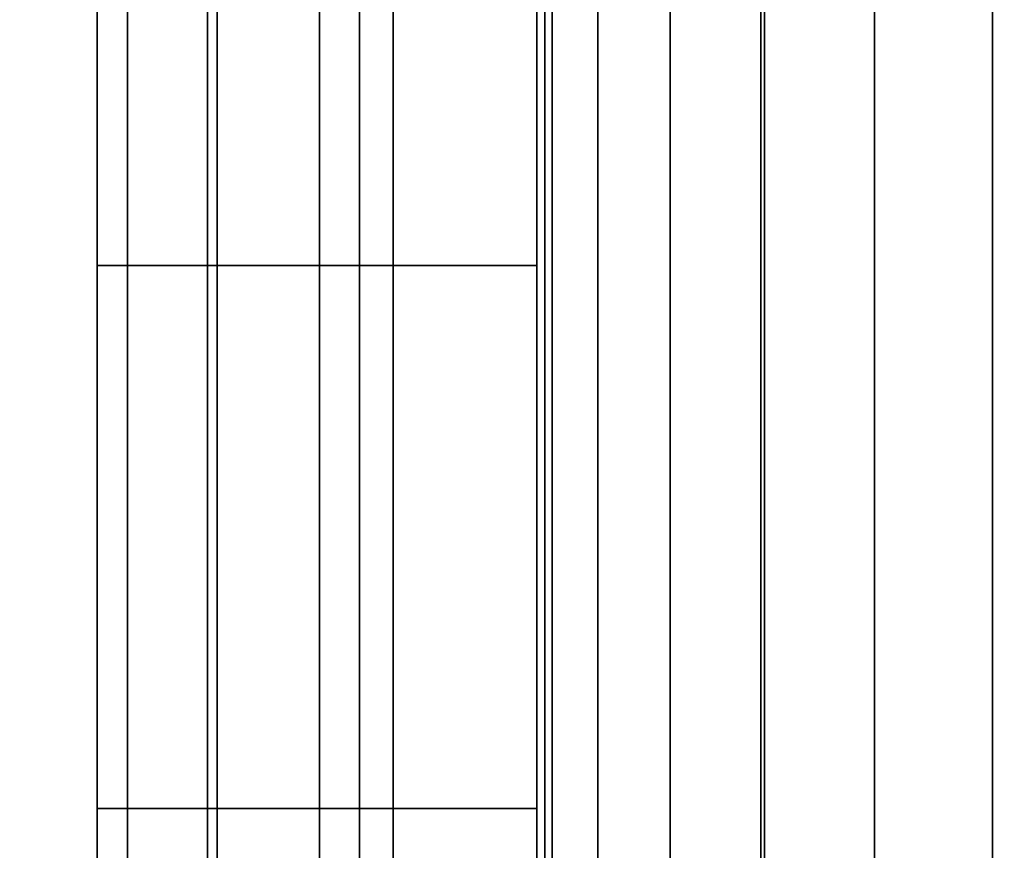
# Model space of a CAD drawing. Units: inches. Extents: x -0.2 to 42, y -20 to 0.
# Drawn here: x 14.3 to 14.5, y -2.5 to -2.4 of the extents above; entities that cross this region are included whole.
import ezdxf

# ---------------------------------------------------------------- set-up
doc = ezdxf.new("R2010")
doc.units = ezdxf.units.IN
doc.header["$MEASUREMENT"] = 0
for name, color, linetype in [('A-FURN-3-STOR-LWR-WD-BTTM-SRFC-HORZ', 255, 'Continuous'), ('A-FURN-3-STOR-LWR-WD-SDPNL-HOLE', 250, 'Continuous'), ('A-FURN-3-STOR-LWR-WD-SDPNL-SRFC-VERT', 255, 'Continuous'), ('A-FURN-3-STOR-LWR-WD-SHLF-HRDWR', 253, 'Continuous'), ('A-FURN-3-STOR-LWR-WD-SHLF-SRFC-HORZ', 255, 'Continuous'), ('A-FURN-3-STOR-LWR-WD-TOP-SRFC-HORZ', 255, 'Continuous')]:
    doc.layers.add(name, color=color, linetype=linetype)

msp = doc.modelspace()

# ---------------------------------------------------------------- linework, layer by layer
at = {"layer": 'A-FURN-3-STOR-LWR-WD-BTTM-SRFC-HORZ'}
for points in [[(0.789, -0.828, 5.527), (0.789, -19.804, 5.527), (41.211, -19.804, 5.527), (41.211, -0.828, 5.527)], [(0.809, -17.198, 2.777), (0.809, -0.848, 2.777), (41.191, -0.848, 2.777), (41.191, -17.198, 2.777)]]:
    msp.add_3dface(points, dxfattribs=at)
at = {"layer": 'A-FURN-3-STOR-LWR-WD-SDPNL-HOLE', "invisible_edges": 10}
for points in [[(14.385, -2.36948, 12.76215), (14.385, -2.39394, 12.78092), (14.385, -2.39394, 12.57634), (14.385, -2.36948, 12.59511)], [(14.385, -2.36948, 14.02199), (14.385, -2.39394, 14.04076), (14.385, -2.39394, 13.83619), (14.385, -2.36948, 13.85496)], [(14.385, -2.36948, 15.28183), (14.385, -2.39394, 15.3006), (14.385, -2.39394, 15.09603), (14.385, -2.36948, 15.1148)], [(14.385, -2.36948, 16.54167), (14.385, -2.39394, 16.56044), (14.385, -2.39394, 16.35587), (14.385, -2.36948, 16.37464)], [(14.385, -2.36948, 17.80152), (14.385, -2.39394, 17.82029), (14.385, -2.39394, 17.61571), (14.385, -2.36948, 17.63448)], [(14.385, -2.36948, 19.06136), (14.385, -2.39394, 19.08013), (14.385, -2.39394, 18.87556), (14.385, -2.36948, 18.89433)], [(14.385, -2.36948, 20.3212), (14.385, -2.39394, 20.33997), (14.385, -2.39394, 20.1354), (14.385, -2.36948, 20.15417)], [(14.385, -2.36948, 21.58104), (14.385, -2.39394, 21.59981), (14.385, -2.39394, 21.39524), (14.385, -2.36948, 21.41401)], [(14.385, -2.36948, 22.84089), (14.385, -2.39394, 22.85966), (14.385, -2.39394, 22.65508), (14.385, -2.36948, 22.67385)], [(14.385, -2.36948, 29.03267), (14.385, -2.39394, 29.05144), (14.385, -2.39394, 28.84687), (14.385, -2.36948, 28.86564)], [(14.385, -2.36948, 30.29252), (14.385, -2.39394, 30.31129), (14.385, -2.39394, 30.10671), (14.385, -2.36948, 30.12548)], [(14.385, -2.36948, 31.55236), (14.385, -2.39394, 31.57113), (14.385, -2.39394, 31.36656), (14.385, -2.36948, 31.38533)], [(14.385, -2.36948, 32.8122), (14.385, -2.39394, 32.83097), (14.385, -2.39394, 32.6264), (14.385, -2.36948, 32.64517)], [(14.385, -2.36948, 34.07204), (14.385, -2.39394, 34.09081), (14.385, -2.39394, 33.88624), (14.385, -2.36948, 33.90501)], [(14.385, -2.36948, 35.33189), (14.385, -2.39394, 35.35066), (14.385, -2.39394, 35.14608), (14.385, -2.36948, 35.16485)], [(14.385, -2.36948, 50.23515), (14.385, -2.39394, 50.25392), (14.385, -2.39394, 50.04934), (14.385, -2.36948, 50.06811)], [(14.385, -2.36948, 51.49499), (14.385, -2.39394, 51.51376), (14.385, -2.39394, 51.30919), (14.385, -2.36948, 51.32796)], [(14.385, -2.36948, 52.75483), (14.385, -2.39394, 52.7736), (14.385, -2.39394, 52.56903), (14.385, -2.36948, 52.5878)], [(14.385, -2.36948, 54.01467), (14.385, -2.39394, 54.03344), (14.385, -2.39394, 53.82887), (14.385, -2.36948, 53.84764)], [(14.385, -2.36948, 55.27452), (14.385, -2.39394, 55.29329), (14.385, -2.39394, 55.08871), (14.385, -2.36948, 55.10748)], [(14.385, -2.36948, 56.53436), (14.385, -2.39394, 56.55313), (14.385, -2.39394, 56.34856), (14.385, -2.36948, 56.36733)], [(14.385, -2.36948, 57.7942), (14.385, -2.39394, 57.81297), (14.385, -2.39394, 57.6084), (14.385, -2.36948, 57.62717)], [(14.385, -2.36948, 59.05404), (14.385, -2.39394, 59.07281), (14.385, -2.39394, 58.86824), (14.385, -2.36948, 58.88701)], [(14.385, -2.36948, 60.31389), (14.385, -2.39394, 60.33266), (14.385, -2.39394, 60.12808), (14.385, -2.36948, 60.14685)], [(14.385, -2.36948, 62.72615), (14.385, -2.39394, 62.74492), (14.385, -2.39394, 62.54034), (14.385, -2.36948, 62.55911)], [(14.385, -2.36948, 63.98599), (14.385, -2.39394, 64.00476), (14.385, -2.39394, 63.80019), (14.385, -2.36948, 63.81896)], [(14.385, -2.36948, 65.24583), (14.385, -2.39394, 65.2646), (14.385, -2.39394, 65.06003), (14.385, -2.36948, 65.0788)], [(14.385, -2.36948, 66.50567), (14.385, -2.39394, 66.52444), (14.385, -2.39394, 66.31987), (14.385, -2.36948, 66.33864)], [(14.385, -2.36948, 67.76552), (14.385, -2.39394, 67.78429), (14.385, -2.39394, 67.57971), (14.385, -2.36948, 67.59848)], [(14.385, -2.36948, 69.02536), (14.385, -2.39394, 69.04413), (14.385, -2.39394, 68.83956), (14.385, -2.36948, 68.85833)], [(14.385, -2.36948, 70.2852), (14.385, -2.39394, 70.30397), (14.385, -2.39394, 70.0994), (14.385, -2.36948, 70.11817)], [(14.385, -2.36948, 71.54504), (14.385, -2.39394, 71.56381), (14.385, -2.39394, 71.35924), (14.385, -2.36948, 71.37801)], [(14.385, -2.36948, 72.80489), (14.385, -2.39394, 72.82366), (14.385, -2.39394, 72.61908), (14.385, -2.36948, 72.63785)], [(14.385, -2.39394, 12.78092), (14.385, -2.42243, 12.79272), (14.385, -2.42243, 12.56454), (14.385, -2.39394, 12.57634)], [(14.385, -2.39394, 14.04076), (14.385, -2.42243, 14.05256), (14.385, -2.42243, 13.82439), (14.385, -2.39394, 13.83619)], [(14.385, -2.39394, 15.3006), (14.385, -2.42243, 15.3124), (14.385, -2.42243, 15.08423), (14.385, -2.39394, 15.09603)], [(14.385, -2.39394, 16.56044), (14.385, -2.42243, 16.57224), (14.385, -2.42243, 16.34407), (14.385, -2.39394, 16.35587)], [(14.385, -2.39394, 17.82029), (14.385, -2.42243, 17.83209), (14.385, -2.42243, 17.60391), (14.385, -2.39394, 17.61571)], [(14.385, -2.39394, 19.08013), (14.385, -2.42243, 19.09193), (14.385, -2.42243, 18.86376), (14.385, -2.39394, 18.87556)], [(14.385, -2.39394, 20.33997), (14.385, -2.42243, 20.35177), (14.385, -2.42243, 20.1236), (14.385, -2.39394, 20.1354)], [(14.385, -2.39394, 21.59981), (14.385, -2.42243, 21.61161), (14.385, -2.42243, 21.38344), (14.385, -2.39394, 21.39524)], [(14.385, -2.39394, 22.85966), (14.385, -2.42243, 22.87146), (14.385, -2.42243, 22.64328), (14.385, -2.39394, 22.65508)], [(14.385, -2.39394, 29.05144), (14.385, -2.42243, 29.06324), (14.385, -2.42243, 28.83507), (14.385, -2.39394, 28.84687)], [(14.385, -2.39394, 30.31129), (14.385, -2.42243, 30.32309), (14.385, -2.42243, 30.09491), (14.385, -2.39394, 30.10671)], [(14.385, -2.39394, 31.57113), (14.385, -2.42243, 31.58293), (14.385, -2.42243, 31.35476), (14.385, -2.39394, 31.36656)], [(14.385, -2.39394, 32.83097), (14.385, -2.42243, 32.84277), (14.385, -2.42243, 32.6146), (14.385, -2.39394, 32.6264)], [(14.385, -2.39394, 34.09081), (14.385, -2.42243, 34.10261), (14.385, -2.42243, 33.87444), (14.385, -2.39394, 33.88624)], [(14.385, -2.39394, 35.35066), (14.385, -2.42243, 35.36246), (14.385, -2.42243, 35.13428), (14.385, -2.39394, 35.14608)], [(14.385, -2.39394, 50.25392), (14.385, -2.42243, 50.26572), (14.385, -2.42243, 50.03754), (14.385, -2.39394, 50.04934)], [(14.385, -2.39394, 51.51376), (14.385, -2.42243, 51.52556), (14.385, -2.42243, 51.29739), (14.385, -2.39394, 51.30919)], [(14.385, -2.39394, 52.7736), (14.385, -2.42243, 52.7854), (14.385, -2.42243, 52.55723), (14.385, -2.39394, 52.56903)], [(14.385, -2.39394, 54.03344), (14.385, -2.42243, 54.04524), (14.385, -2.42243, 53.81707), (14.385, -2.39394, 53.82887)], [(14.385, -2.39394, 55.29329), (14.385, -2.42243, 55.30509), (14.385, -2.42243, 55.07691), (14.385, -2.39394, 55.08871)], [(14.385, -2.39394, 56.55313), (14.385, -2.42243, 56.56493), (14.385, -2.42243, 56.33676), (14.385, -2.39394, 56.34856)], [(14.385, -2.39394, 57.81297), (14.385, -2.42243, 57.82477), (14.385, -2.42243, 57.5966), (14.385, -2.39394, 57.6084)], [(14.385, -2.39394, 59.07281), (14.385, -2.42243, 59.08461), (14.385, -2.42243, 58.85644), (14.385, -2.39394, 58.86824)], [(14.385, -2.39394, 60.33266), (14.385, -2.42243, 60.34446), (14.385, -2.42243, 60.11628), (14.385, -2.39394, 60.12808)], [(14.385, -2.39394, 62.74492), (14.385, -2.42243, 62.75672), (14.385, -2.42243, 62.52854), (14.385, -2.39394, 62.54034)], [(14.385, -2.39394, 64.00476), (14.385, -2.42243, 64.01656), (14.385, -2.42243, 63.78839), (14.385, -2.39394, 63.80019)], [(14.385, -2.39394, 65.2646), (14.385, -2.42243, 65.2764), (14.385, -2.42243, 65.04823), (14.385, -2.39394, 65.06003)], [(14.385, -2.39394, 66.52444), (14.385, -2.42243, 66.53624), (14.385, -2.42243, 66.30807), (14.385, -2.39394, 66.31987)], [(14.385, -2.39394, 67.78429), (14.385, -2.42243, 67.79609), (14.385, -2.42243, 67.56791), (14.385, -2.39394, 67.57971)], [(14.385, -2.39394, 69.04413), (14.385, -2.42243, 69.05593), (14.385, -2.42243, 68.82776), (14.385, -2.39394, 68.83956)], [(14.385, -2.39394, 70.30397), (14.385, -2.42243, 70.31577), (14.385, -2.42243, 70.0876), (14.385, -2.39394, 70.0994)], [(14.385, -2.39394, 71.56381), (14.385, -2.42243, 71.57561), (14.385, -2.42243, 71.34744), (14.385, -2.39394, 71.35924)], [(14.385, -2.39394, 72.82366), (14.385, -2.42243, 72.83546), (14.385, -2.42243, 72.60728), (14.385, -2.39394, 72.61908)], [(14.385, -2.42243, 12.79272), (14.385, -2.453, 12.79674), (14.385, -2.453, 12.56052), (14.385, -2.42243, 12.56454)], [(14.385, -2.42243, 14.05256), (14.385, -2.453, 14.05658), (14.385, -2.453, 13.82036), (14.385, -2.42243, 13.82439)], [(14.385, -2.42243, 15.3124), (14.385, -2.453, 15.31643), (14.385, -2.453, 15.0802), (14.385, -2.42243, 15.08423)], [(14.385, -2.42243, 16.57224), (14.385, -2.453, 16.57627), (14.385, -2.453, 16.34005), (14.385, -2.42243, 16.34407)], [(14.385, -2.42243, 17.83209), (14.385, -2.453, 17.83611), (14.385, -2.453, 17.59989), (14.385, -2.42243, 17.60391)], [(14.385, -2.42243, 19.09193), (14.385, -2.453, 19.09595), (14.385, -2.453, 18.85973), (14.385, -2.42243, 18.86376)], [(14.385, -2.42243, 20.35177), (14.385, -2.453, 20.3558), (14.385, -2.453, 20.11957), (14.385, -2.42243, 20.1236)], [(14.385, -2.42243, 21.61161), (14.385, -2.453, 21.61564), (14.385, -2.453, 21.37942), (14.385, -2.42243, 21.38344)], [(14.385, -2.42243, 22.87146), (14.385, -2.453, 22.87548), (14.385, -2.453, 22.63926), (14.385, -2.42243, 22.64328)], [(14.385, -2.42243, 29.06324), (14.385, -2.453, 29.06727), (14.385, -2.453, 28.83105), (14.385, -2.42243, 28.83507)], [(14.385, -2.42243, 30.32309), (14.385, -2.453, 30.32711), (14.385, -2.453, 30.09089), (14.385, -2.42243, 30.09491)], [(14.385, -2.42243, 31.58293), (14.385, -2.453, 31.58695), (14.385, -2.453, 31.35073), (14.385, -2.42243, 31.35476)], [(14.385, -2.42243, 32.84277), (14.385, -2.453, 32.8468), (14.385, -2.453, 32.61057), (14.385, -2.42243, 32.6146)], [(14.385, -2.42243, 34.10261), (14.385, -2.453, 34.10664), (14.385, -2.453, 33.87042), (14.385, -2.42243, 33.87444)], [(14.385, -2.42243, 35.36246), (14.385, -2.453, 35.36648), (14.385, -2.453, 35.13026), (14.385, -2.42243, 35.13428)], [(14.385, -2.42243, 50.26572), (14.385, -2.453, 50.26974), (14.385, -2.453, 50.03352), (14.385, -2.42243, 50.03754)], [(14.385, -2.42243, 51.52556), (14.385, -2.453, 51.52958), (14.385, -2.453, 51.29336), (14.385, -2.42243, 51.29739)], [(14.385, -2.42243, 52.7854), (14.385, -2.453, 52.78943), (14.385, -2.453, 52.5532), (14.385, -2.42243, 52.55723)], [(14.385, -2.42243, 54.04524), (14.385, -2.453, 54.04927), (14.385, -2.453, 53.81305), (14.385, -2.42243, 53.81707)], [(14.385, -2.42243, 55.30509), (14.385, -2.453, 55.30911), (14.385, -2.453, 55.07289), (14.385, -2.42243, 55.07691)], [(14.385, -2.42243, 56.56493), (14.385, -2.453, 56.56895), (14.385, -2.453, 56.33273), (14.385, -2.42243, 56.33676)], [(14.385, -2.42243, 57.82477), (14.385, -2.453, 57.8288), (14.385, -2.453, 57.59257), (14.385, -2.42243, 57.5966)], [(14.385, -2.42243, 59.08461), (14.385, -2.453, 59.08864), (14.385, -2.453, 58.85242), (14.385, -2.42243, 58.85644)], [(14.385, -2.42243, 60.34446), (14.385, -2.453, 60.34848), (14.385, -2.453, 60.11226), (14.385, -2.42243, 60.11628)], [(14.385, -2.42243, 62.75672), (14.385, -2.453, 62.76074), (14.385, -2.453, 62.52452), (14.385, -2.42243, 62.52854)], [(14.385, -2.42243, 64.01656), (14.385, -2.453, 64.02058), (14.385, -2.453, 63.78436), (14.385, -2.42243, 63.78839)], [(14.385, -2.42243, 65.2764), (14.385, -2.453, 65.28043), (14.385, -2.453, 65.0442), (14.385, -2.42243, 65.04823)], [(14.385, -2.42243, 66.53624), (14.385, -2.453, 66.54027), (14.385, -2.453, 66.30405), (14.385, -2.42243, 66.30807)], [(14.385, -2.42243, 67.79609), (14.385, -2.453, 67.80011), (14.385, -2.453, 67.56389), (14.385, -2.42243, 67.56791)], [(14.385, -2.42243, 69.05593), (14.385, -2.453, 69.05995), (14.385, -2.453, 68.82373), (14.385, -2.42243, 68.82776)], [(14.385, -2.42243, 70.31577), (14.385, -2.453, 70.3198), (14.385, -2.453, 70.08357), (14.385, -2.42243, 70.0876)], [(14.385, -2.42243, 71.57561), (14.385, -2.453, 71.57964), (14.385, -2.453, 71.34342), (14.385, -2.42243, 71.34744)], [(14.385, -2.42243, 72.83546), (14.385, -2.453, 72.83948), (14.385, -2.453, 72.60326), (14.385, -2.42243, 72.60728)], [(14.385, -2.453, 12.79674), (14.385, -2.48357, 12.79272), (14.385, -2.48357, 12.56454), (14.385, -2.453, 12.56052)], [(14.385, -2.453, 14.05658), (14.385, -2.48357, 14.05256), (14.385, -2.48357, 13.82439), (14.385, -2.453, 13.82036)], [(14.385, -2.453, 15.31643), (14.385, -2.48357, 15.3124), (14.385, -2.48357, 15.08423), (14.385, -2.453, 15.0802)], [(14.385, -2.453, 16.57627), (14.385, -2.48357, 16.57224), (14.385, -2.48357, 16.34407), (14.385, -2.453, 16.34005)], [(14.385, -2.453, 17.83611), (14.385, -2.48357, 17.83209), (14.385, -2.48357, 17.60391), (14.385, -2.453, 17.59989)], [(14.385, -2.453, 19.09595), (14.385, -2.48357, 19.09193), (14.385, -2.48357, 18.86376), (14.385, -2.453, 18.85973)], [(14.385, -2.453, 20.3558), (14.385, -2.48357, 20.35177), (14.385, -2.48357, 20.1236), (14.385, -2.453, 20.11957)], [(14.385, -2.453, 21.61564), (14.385, -2.48357, 21.61161), (14.385, -2.48357, 21.38344), (14.385, -2.453, 21.37942)], [(14.385, -2.453, 22.87548), (14.385, -2.48357, 22.87146), (14.385, -2.48357, 22.64328), (14.385, -2.453, 22.63926)], [(14.385, -2.453, 29.06727), (14.385, -2.48357, 29.06324), (14.385, -2.48357, 28.83507), (14.385, -2.453, 28.83105)], [(14.385, -2.453, 30.32711), (14.385, -2.48357, 30.32309), (14.385, -2.48357, 30.09491), (14.385, -2.453, 30.09089)], [(14.385, -2.453, 31.58695), (14.385, -2.48357, 31.58293), (14.385, -2.48357, 31.35476), (14.385, -2.453, 31.35073)], [(14.385, -2.453, 32.8468), (14.385, -2.48357, 32.84277), (14.385, -2.48357, 32.6146), (14.385, -2.453, 32.61057)], [(14.385, -2.453, 34.10664), (14.385, -2.48357, 34.10261), (14.385, -2.48357, 33.87444), (14.385, -2.453, 33.87042)], [(14.385, -2.453, 35.36648), (14.385, -2.48357, 35.36246), (14.385, -2.48357, 35.13428), (14.385, -2.453, 35.13026)], [(14.385, -2.453, 50.26974), (14.385, -2.48357, 50.26572), (14.385, -2.48357, 50.03754), (14.385, -2.453, 50.03352)], [(14.385, -2.453, 51.52958), (14.385, -2.48357, 51.52556), (14.385, -2.48357, 51.29739), (14.385, -2.453, 51.29336)], [(14.385, -2.453, 52.78943), (14.385, -2.48357, 52.7854), (14.385, -2.48357, 52.55723), (14.385, -2.453, 52.5532)], [(14.385, -2.453, 54.04927), (14.385, -2.48357, 54.04524), (14.385, -2.48357, 53.81707), (14.385, -2.453, 53.81305)], [(14.385, -2.453, 55.30911), (14.385, -2.48357, 55.30509), (14.385, -2.48357, 55.07691), (14.385, -2.453, 55.07289)], [(14.385, -2.453, 56.56895), (14.385, -2.48357, 56.56493), (14.385, -2.48357, 56.33676), (14.385, -2.453, 56.33273)], [(14.385, -2.453, 57.8288), (14.385, -2.48357, 57.82477), (14.385, -2.48357, 57.5966), (14.385, -2.453, 57.59257)], [(14.385, -2.453, 59.08864), (14.385, -2.48357, 59.08461), (14.385, -2.48357, 58.85644), (14.385, -2.453, 58.85242)], [(14.385, -2.453, 60.34848), (14.385, -2.48357, 60.34446), (14.385, -2.48357, 60.11628), (14.385, -2.453, 60.11226)], [(14.385, -2.453, 62.76074), (14.385, -2.48357, 62.75672), (14.385, -2.48357, 62.52854), (14.385, -2.453, 62.52452)], [(14.385, -2.453, 64.02058), (14.385, -2.48357, 64.01656), (14.385, -2.48357, 63.78839), (14.385, -2.453, 63.78436)], [(14.385, -2.453, 65.28043), (14.385, -2.48357, 65.2764), (14.385, -2.48357, 65.04823), (14.385, -2.453, 65.0442)], [(14.385, -2.453, 66.54027), (14.385, -2.48357, 66.53624), (14.385, -2.48357, 66.30807), (14.385, -2.453, 66.30405)], [(14.385, -2.453, 67.80011), (14.385, -2.48357, 67.79609), (14.385, -2.48357, 67.56791), (14.385, -2.453, 67.56389)], [(14.385, -2.453, 69.05995), (14.385, -2.48357, 69.05593), (14.385, -2.48357, 68.82776), (14.385, -2.453, 68.82373)], [(14.385, -2.453, 70.3198), (14.385, -2.48357, 70.31577), (14.385, -2.48357, 70.0876), (14.385, -2.453, 70.08357)], [(14.385, -2.453, 71.57964), (14.385, -2.48357, 71.57561), (14.385, -2.48357, 71.34744), (14.385, -2.453, 71.34342)], [(14.385, -2.453, 72.83948), (14.385, -2.48357, 72.83546), (14.385, -2.48357, 72.60728), (14.385, -2.453, 72.60326)], [(14.385, -2.48357, 12.79272), (14.385, -2.51206, 12.78092), (14.385, -2.51206, 12.57634), (14.385, -2.48357, 12.56454)], [(14.385, -2.48357, 14.05256), (14.385, -2.51206, 14.04076), (14.385, -2.51206, 13.83619), (14.385, -2.48357, 13.82439)], [(14.385, -2.48357, 15.3124), (14.385, -2.51206, 15.3006), (14.385, -2.51206, 15.09603), (14.385, -2.48357, 15.08423)], [(14.385, -2.48357, 16.57224), (14.385, -2.51206, 16.56044), (14.385, -2.51206, 16.35587), (14.385, -2.48357, 16.34407)], [(14.385, -2.48357, 17.83209), (14.385, -2.51206, 17.82029), (14.385, -2.51206, 17.61571), (14.385, -2.48357, 17.60391)], [(14.385, -2.48357, 19.09193), (14.385, -2.51206, 19.08013), (14.385, -2.51206, 18.87556), (14.385, -2.48357, 18.86376)], [(14.385, -2.48357, 20.35177), (14.385, -2.51206, 20.33997), (14.385, -2.51206, 20.1354), (14.385, -2.48357, 20.1236)], [(14.385, -2.48357, 21.61161), (14.385, -2.51206, 21.59981), (14.385, -2.51206, 21.39524), (14.385, -2.48357, 21.38344)], [(14.385, -2.48357, 22.87146), (14.385, -2.51206, 22.85966), (14.385, -2.51206, 22.65508), (14.385, -2.48357, 22.64328)], [(14.385, -2.48357, 29.06324), (14.385, -2.51206, 29.05144), (14.385, -2.51206, 28.84687), (14.385, -2.48357, 28.83507)], [(14.385, -2.48357, 30.32309), (14.385, -2.51206, 30.31129), (14.385, -2.51206, 30.10671), (14.385, -2.48357, 30.09491)], [(14.385, -2.48357, 31.58293), (14.385, -2.51206, 31.57113), (14.385, -2.51206, 31.36656), (14.385, -2.48357, 31.35476)], [(14.385, -2.48357, 32.84277), (14.385, -2.51206, 32.83097), (14.385, -2.51206, 32.6264), (14.385, -2.48357, 32.6146)], [(14.385, -2.48357, 34.10261), (14.385, -2.51206, 34.09081), (14.385, -2.51206, 33.88624), (14.385, -2.48357, 33.87444)], [(14.385, -2.48357, 35.36246), (14.385, -2.51206, 35.35066), (14.385, -2.51206, 35.14608), (14.385, -2.48357, 35.13428)], [(14.385, -2.48357, 50.26572), (14.385, -2.51206, 50.25392), (14.385, -2.51206, 50.04934), (14.385, -2.48357, 50.03754)], [(14.385, -2.48357, 51.52556), (14.385, -2.51206, 51.51376), (14.385, -2.51206, 51.30919), (14.385, -2.48357, 51.29739)], [(14.385, -2.48357, 52.7854), (14.385, -2.51206, 52.7736), (14.385, -2.51206, 52.56903), (14.385, -2.48357, 52.55723)], [(14.385, -2.48357, 54.04524), (14.385, -2.51206, 54.03344), (14.385, -2.51206, 53.82887), (14.385, -2.48357, 53.81707)], [(14.385, -2.48357, 55.30509), (14.385, -2.51206, 55.29329), (14.385, -2.51206, 55.08871), (14.385, -2.48357, 55.07691)], [(14.385, -2.48357, 56.56493), (14.385, -2.51206, 56.55313), (14.385, -2.51206, 56.34856), (14.385, -2.48357, 56.33676)], [(14.385, -2.48357, 57.82477), (14.385, -2.51206, 57.81297), (14.385, -2.51206, 57.6084), (14.385, -2.48357, 57.5966)], [(14.385, -2.48357, 59.08461), (14.385, -2.51206, 59.07281), (14.385, -2.51206, 58.86824), (14.385, -2.48357, 58.85644)], [(14.385, -2.48357, 60.34446), (14.385, -2.51206, 60.33266), (14.385, -2.51206, 60.12808), (14.385, -2.48357, 60.11628)], [(14.385, -2.48357, 62.75672), (14.385, -2.51206, 62.74492), (14.385, -2.51206, 62.54034), (14.385, -2.48357, 62.52854)], [(14.385, -2.48357, 64.01656), (14.385, -2.51206, 64.00476), (14.385, -2.51206, 63.80019), (14.385, -2.48357, 63.78839)], [(14.385, -2.48357, 65.2764), (14.385, -2.51206, 65.2646), (14.385, -2.51206, 65.06003), (14.385, -2.48357, 65.04823)], [(14.385, -2.48357, 66.53624), (14.385, -2.51206, 66.52444), (14.385, -2.51206, 66.31987), (14.385, -2.48357, 66.30807)], [(14.385, -2.48357, 67.79609), (14.385, -2.51206, 67.78429), (14.385, -2.51206, 67.57971), (14.385, -2.48357, 67.56791)], [(14.385, -2.48357, 69.05593), (14.385, -2.51206, 69.04413), (14.385, -2.51206, 68.83956), (14.385, -2.48357, 68.82776)], [(14.385, -2.48357, 70.31577), (14.385, -2.51206, 70.30397), (14.385, -2.51206, 70.0994), (14.385, -2.48357, 70.0876)], [(14.385, -2.48357, 71.57561), (14.385, -2.51206, 71.56381), (14.385, -2.51206, 71.35924), (14.385, -2.48357, 71.34744)], [(14.385, -2.48357, 72.83546), (14.385, -2.51206, 72.82366), (14.385, -2.51206, 72.61908), (14.385, -2.48357, 72.60728)]]:
    msp.add_3dface(points, dxfattribs=at)
at = {"layer": 'A-FURN-3-STOR-LWR-WD-SDPNL-SRFC-VERT', "invisible_edges": 8}
msp.add_3dface([(14.375, -1.031, 83), (14.375, -18.679, 83), (14.375, -18.679, 5.527), (14.375, -1.031, 5.527)], dxfattribs=at)
at = {"layer": 'A-FURN-3-STOR-LWR-WD-SHLF-HRDWR'}
for points, invisible_edges in [([(14.40454, -2.159, 17.80267), (14.40454, -2.669, 17.80267), (14.40454, -2.669, 17.33), (14.40454, -2.159, 17.33)], 1), ([(14.40454, -2.20885, 17.85796), (14.40454, -2.61915, 17.85796), (14.40454, -2.669, 17.80267), (14.40454, -2.159, 17.80267)], 5), ([(14.40454, -2.159, 55.27567), (14.40454, -2.669, 55.27567), (14.40454, -2.669, 54.803), (14.40454, -2.159, 54.803)], 1), ([(14.40454, -2.20885, 55.33096), (14.40454, -2.61915, 55.33096), (14.40454, -2.669, 55.27567), (14.40454, -2.159, 55.27567)], 5), ([(14.40454, -2.159, 30.29367), (14.40454, -2.669, 30.29367), (14.40454, -2.669, 29.821), (14.40454, -2.159, 29.821)], 1), ([(14.40454, -2.20885, 30.34896), (14.40454, -2.61915, 30.34896), (14.40454, -2.669, 30.29367), (14.40454, -2.159, 30.29367)], 5), ([(14.40454, -2.159, 67.76667), (14.40454, -2.669, 67.76667), (14.40454, -2.669, 67.294), (14.40454, -2.159, 67.294)], 1), ([(14.40454, -2.20885, 67.82196), (14.40454, -2.61915, 67.82196), (14.40454, -2.669, 67.76667), (14.40454, -2.159, 67.76667)], 5), ([(14.93921, -2.669, 17.268), (14.93921, -2.159, 17.268), (14.46654, -2.159, 17.268), (14.46654, -2.669, 17.268)], 1), ([(14.46654, -2.669, 17.2082), (14.46654, -2.159, 17.2082), (14.93921, -2.159, 17.2082), (14.93921, -2.669, 17.2082)], 4), ([(14.93921, -2.669, 54.741), (14.93921, -2.159, 54.741), (14.46654, -2.159, 54.741), (14.46654, -2.669, 54.741)], 1), ([(14.46654, -2.669, 54.6812), (14.46654, -2.159, 54.6812), (14.93921, -2.159, 54.6812), (14.93921, -2.669, 54.6812)], 4), ([(14.93921, -2.669, 29.759), (14.93921, -2.159, 29.759), (14.46654, -2.159, 29.759), (14.46654, -2.669, 29.759)], 1), ([(14.46654, -2.669, 29.6992), (14.46654, -2.159, 29.6992), (14.93921, -2.159, 29.6992), (14.93921, -2.669, 29.6992)], 4), ([(14.93921, -2.669, 67.232), (14.93921, -2.159, 67.232), (14.46654, -2.159, 67.232), (14.46654, -2.669, 67.232)], 1), ([(14.46654, -2.669, 67.1722), (14.46654, -2.159, 67.1722), (14.93921, -2.159, 67.1722), (14.93921, -2.669, 67.1722)], 4), ([(14.40454, -2.61915, 17.85796), (14.40454, -2.20885, 17.85796), (14.40454, -2.27038, 17.89987), (14.40454, -2.55762, 17.89987)], 5), ([(14.40454, -2.61915, 55.33096), (14.40454, -2.20885, 55.33096), (14.40454, -2.27038, 55.37287), (14.40454, -2.55762, 55.37287)], 5), ([(14.40454, -2.61915, 30.34896), (14.40454, -2.20885, 30.34896), (14.40454, -2.27038, 30.39087), (14.40454, -2.55762, 30.39087)], 5), ([(14.40454, -2.61915, 67.82196), (14.40454, -2.20885, 67.82196), (14.40454, -2.27038, 67.86387), (14.40454, -2.55762, 67.86387)], 5), ([(14.40454, -2.34009, 17.92601), (14.40454, -2.48791, 17.92601), (14.40454, -2.55762, 17.89987), (14.40454, -2.27038, 17.89987)], 5), ([(14.40454, -2.34009, 55.39901), (14.40454, -2.48791, 55.39901), (14.40454, -2.55762, 55.37287), (14.40454, -2.27038, 55.37287)], 5), ([(14.40454, -2.34009, 30.41701), (14.40454, -2.48791, 30.41701), (14.40454, -2.55762, 30.39087), (14.40454, -2.27038, 30.39087)], 5), ([(14.40454, -2.34009, 67.89001), (14.40454, -2.48791, 67.89001), (14.40454, -2.55762, 67.86387), (14.40454, -2.27038, 67.86387)], 5), ([(14.40454, -2.414, 17.93489), (14.40454, -2.48791, 17.92601), (14.40454, -2.34009, 17.92601), (14.40454, -2.414, 17.93489)], 2), ([(14.40454, -2.414, 55.40789), (14.40454, -2.48791, 55.39901), (14.40454, -2.34009, 55.39901), (14.40454, -2.414, 55.40789)], 2), ([(14.40454, -2.414, 30.42589), (14.40454, -2.48791, 30.41701), (14.40454, -2.34009, 30.41701), (14.40454, -2.414, 30.42589)], 2), ([(14.40454, -2.414, 67.89889), (14.40454, -2.48791, 67.89001), (14.40454, -2.34009, 67.89001), (14.40454, -2.414, 67.89889)], 2)]:
    msp.add_3dface(points, dxfattribs=dict(at, invisible_edges=invisible_edges))
at = {"layer": 'A-FURN-3-STOR-LWR-WD-SHLF-SRFC-HORZ'}
for points in [[(14.35974, -18.179, 43), (27.57974, -18.179, 43), (27.57974, -0.992, 43), (14.35974, -0.992, 43)], [(14.35974, -0.992, 42.25), (27.57974, -0.992, 42.25), (27.57974, -18.179, 42.25), (14.35974, -18.179, 42.25)]]:
    msp.add_3dface(points, dxfattribs=at)
at = {"layer": 'A-FURN-3-STOR-LWR-WD-TOP-SRFC-HORZ'}
for points in [[(0.039, -19.882, 84), (41.961, -19.882, 84), (41.961, -0.039, 84), (0.039, -0.039, 84)], [(0.039, -0.039, 83), (41.961, -0.039, 83), (41.961, -19.882, 83), (0.039, -19.882, 83)]]:
    msp.add_3dface(points, dxfattribs=at)

# ---------------------------------------------------------------- meshes
at = {"layer": 'A-FURN-3-STOR-LWR-WD-SHLF-HRDWR'}
mesh = msp.add_polymesh((2, 7), dxfattribs=at)
for k, corner in enumerate([(14.46654, -2.669, 17.2082), (14.43502, -2.669, 17.21235), (14.40564, -2.669, 17.22452), (14.38041, -2.669, 17.24387), (14.36106, -2.669, 17.2691), (14.34889, -2.669, 17.29848), (14.34474, -2.669, 17.33), (14.46654, -2.159, 17.2082), (14.43502, -2.159, 17.21235), (14.40564, -2.159, 17.22452), (14.38041, -2.159, 17.24387), (14.36106, -2.159, 17.2691), (14.34889, -2.159, 17.29848), (14.34474, -2.159, 17.33)]):
    mesh.set_mesh_vertex(divmod(k, 7), corner)
mesh = msp.add_polymesh((2, 9), dxfattribs=at)
for k, corner in enumerate([(14.40454, -2.669, 17.80267), (14.40454, -2.61915, 17.85796), (14.40454, -2.55762, 17.89987), (14.40454, -2.48791, 17.92601), (14.40454, -2.414, 17.93489), (14.40454, -2.34009, 17.92601), (14.40454, -2.27038, 17.89987), (14.40454, -2.20885, 17.85796), (14.40454, -2.159, 17.80267), (14.34474, -2.669, 17.80267), (14.34474, -2.61915, 17.85796), (14.34474, -2.55762, 17.89987), (14.34474, -2.48791, 17.92601), (14.34474, -2.414, 17.93489), (14.34474, -2.34009, 17.92601), (14.34474, -2.27038, 17.89987), (14.34474, -2.20885, 17.85796), (14.34474, -2.159, 17.80267)]):
    mesh.set_mesh_vertex(divmod(k, 9), corner)
mesh = msp.add_polymesh((2, 7), dxfattribs=at)
for k, corner in enumerate([(14.46654, -2.669, 54.6812), (14.43502, -2.669, 54.68535), (14.40564, -2.669, 54.69752), (14.38041, -2.669, 54.71687), (14.36106, -2.669, 54.7421), (14.34889, -2.669, 54.77148), (14.34474, -2.669, 54.803), (14.46654, -2.159, 54.6812), (14.43502, -2.159, 54.68535), (14.40564, -2.159, 54.69752), (14.38041, -2.159, 54.71687), (14.36106, -2.159, 54.7421), (14.34889, -2.159, 54.77148), (14.34474, -2.159, 54.803)]):
    mesh.set_mesh_vertex(divmod(k, 7), corner)
mesh = msp.add_polymesh((2, 9), dxfattribs=at)
for k, corner in enumerate([(14.40454, -2.669, 55.27567), (14.40454, -2.61915, 55.33096), (14.40454, -2.55762, 55.37287), (14.40454, -2.48791, 55.39901), (14.40454, -2.414, 55.40789), (14.40454, -2.34009, 55.39901), (14.40454, -2.27038, 55.37287), (14.40454, -2.20885, 55.33096), (14.40454, -2.159, 55.27567), (14.34474, -2.669, 55.27567), (14.34474, -2.61915, 55.33096), (14.34474, -2.55762, 55.37287), (14.34474, -2.48791, 55.39901), (14.34474, -2.414, 55.40789), (14.34474, -2.34009, 55.39901), (14.34474, -2.27038, 55.37287), (14.34474, -2.20885, 55.33096), (14.34474, -2.159, 55.27567)]):
    mesh.set_mesh_vertex(divmod(k, 9), corner)
mesh = msp.add_polymesh((2, 7), dxfattribs=at)
for k, corner in enumerate([(14.46654, -2.669, 29.6992), (14.43502, -2.669, 29.70335), (14.40564, -2.669, 29.71552), (14.38041, -2.669, 29.73487), (14.36106, -2.669, 29.7601), (14.34889, -2.669, 29.78948), (14.34474, -2.669, 29.821), (14.46654, -2.159, 29.6992), (14.43502, -2.159, 29.70335), (14.40564, -2.159, 29.71552), (14.38041, -2.159, 29.73487), (14.36106, -2.159, 29.7601), (14.34889, -2.159, 29.78948), (14.34474, -2.159, 29.821)]):
    mesh.set_mesh_vertex(divmod(k, 7), corner)
mesh = msp.add_polymesh((2, 9), dxfattribs=at)
for k, corner in enumerate([(14.40454, -2.669, 30.29367), (14.40454, -2.61915, 30.34896), (14.40454, -2.55762, 30.39087), (14.40454, -2.48791, 30.41701), (14.40454, -2.414, 30.42589), (14.40454, -2.34009, 30.41701), (14.40454, -2.27038, 30.39087), (14.40454, -2.20885, 30.34896), (14.40454, -2.159, 30.29367), (14.34474, -2.669, 30.29367), (14.34474, -2.61915, 30.34896), (14.34474, -2.55762, 30.39087), (14.34474, -2.48791, 30.41701), (14.34474, -2.414, 30.42589), (14.34474, -2.34009, 30.41701), (14.34474, -2.27038, 30.39087), (14.34474, -2.20885, 30.34896), (14.34474, -2.159, 30.29367)]):
    mesh.set_mesh_vertex(divmod(k, 9), corner)
mesh = msp.add_polymesh((2, 7), dxfattribs=at)
for k, corner in enumerate([(14.46654, -2.669, 67.1722), (14.43502, -2.669, 67.17635), (14.40564, -2.669, 67.18852), (14.38041, -2.669, 67.20787), (14.36106, -2.669, 67.2331), (14.34889, -2.669, 67.26248), (14.34474, -2.669, 67.294), (14.46654, -2.159, 67.1722), (14.43502, -2.159, 67.17635), (14.40564, -2.159, 67.18852), (14.38041, -2.159, 67.20787), (14.36106, -2.159, 67.2331), (14.34889, -2.159, 67.26248), (14.34474, -2.159, 67.294)]):
    mesh.set_mesh_vertex(divmod(k, 7), corner)
mesh = msp.add_polymesh((2, 9), dxfattribs=at)
for k, corner in enumerate([(14.40454, -2.669, 67.76667), (14.40454, -2.61915, 67.82196), (14.40454, -2.55762, 67.86387), (14.40454, -2.48791, 67.89001), (14.40454, -2.414, 67.89889), (14.40454, -2.34009, 67.89001), (14.40454, -2.27038, 67.86387), (14.40454, -2.20885, 67.82196), (14.40454, -2.159, 67.76667), (14.34474, -2.669, 67.76667), (14.34474, -2.61915, 67.82196), (14.34474, -2.55762, 67.86387), (14.34474, -2.48791, 67.89001), (14.34474, -2.414, 67.89889), (14.34474, -2.34009, 67.89001), (14.34474, -2.27038, 67.86387), (14.34474, -2.20885, 67.82196), (14.34474, -2.159, 67.76667)]):
    mesh.set_mesh_vertex(divmod(k, 9), corner)
mesh = msp.add_polymesh((2, 7), dxfattribs=at)
for k, corner in enumerate([(14.46654, -2.159, 17.268), (14.45049, -2.159, 17.27011), (14.43554, -2.159, 17.27631), (14.4227, -2.159, 17.28616), (14.41285, -2.159, 17.299), (14.40665, -2.159, 17.31395), (14.40454, -2.159, 17.33), (14.46654, -2.669, 17.268), (14.45049, -2.669, 17.27011), (14.43554, -2.669, 17.27631), (14.4227, -2.669, 17.28616), (14.41285, -2.669, 17.299), (14.40665, -2.669, 17.31395), (14.40454, -2.669, 17.33)]):
    mesh.set_mesh_vertex(divmod(k, 7), corner)
mesh = msp.add_polymesh((2, 7), dxfattribs=at)
for k, corner in enumerate([(14.46654, -2.159, 54.741), (14.45049, -2.159, 54.74311), (14.43554, -2.159, 54.74931), (14.4227, -2.159, 54.75916), (14.41285, -2.159, 54.772), (14.40665, -2.159, 54.78695), (14.40454, -2.159, 54.803), (14.46654, -2.669, 54.741), (14.45049, -2.669, 54.74311), (14.43554, -2.669, 54.74931), (14.4227, -2.669, 54.75916), (14.41285, -2.669, 54.772), (14.40665, -2.669, 54.78695), (14.40454, -2.669, 54.803)]):
    mesh.set_mesh_vertex(divmod(k, 7), corner)
mesh = msp.add_polymesh((2, 7), dxfattribs=at)
for k, corner in enumerate([(14.46654, -2.159, 29.759), (14.45049, -2.159, 29.76111), (14.43554, -2.159, 29.76731), (14.4227, -2.159, 29.77716), (14.41285, -2.159, 29.79), (14.40665, -2.159, 29.80495), (14.40454, -2.159, 29.821), (14.46654, -2.669, 29.759), (14.45049, -2.669, 29.76111), (14.43554, -2.669, 29.76731), (14.4227, -2.669, 29.77716), (14.41285, -2.669, 29.79), (14.40665, -2.669, 29.80495), (14.40454, -2.669, 29.821)]):
    mesh.set_mesh_vertex(divmod(k, 7), corner)
mesh = msp.add_polymesh((2, 7), dxfattribs=at)
for k, corner in enumerate([(14.46654, -2.159, 67.232), (14.45049, -2.159, 67.23411), (14.43554, -2.159, 67.24031), (14.4227, -2.159, 67.25016), (14.41285, -2.159, 67.263), (14.40665, -2.159, 67.27795), (14.40454, -2.159, 67.294), (14.46654, -2.669, 67.232), (14.45049, -2.669, 67.23411), (14.43554, -2.669, 67.24031), (14.4227, -2.669, 67.25016), (14.41285, -2.669, 67.263), (14.40665, -2.669, 67.27795), (14.40454, -2.669, 67.294)]):
    mesh.set_mesh_vertex(divmod(k, 7), corner)

doc.saveas('drawing.dxf')
